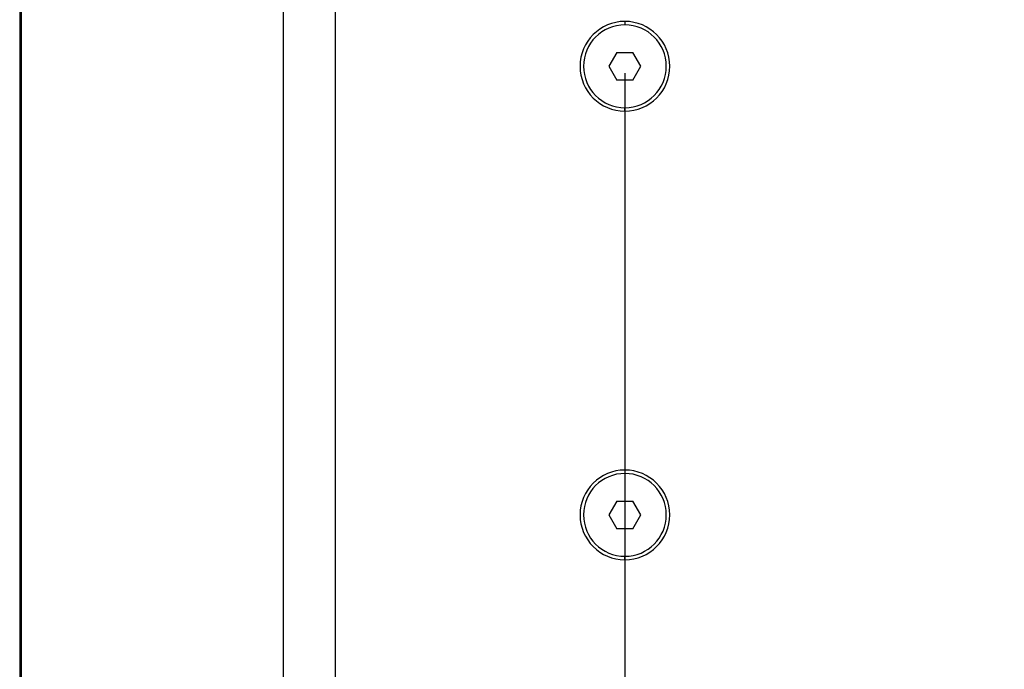
# Model space of a CAD drawing. Units: millimetres. Extents: x -114 to 2178, y 424 to 2292.
# Drawn here: x 1829 to 1971, y 1137 to 1231 of the extents above; entities that cross this region are included whole.
import ezdxf

# ---------------------------------------------------------------- set-up
doc = ezdxf.new("R2010")
doc.units = ezdxf.units.MM
doc.header["$PDSIZE"] = -1
doc.layers.get('Defpoints').update_dxf_attribs({"color": 5})
doc.layers.add('Dims', color=5, linetype='Continuous')
doc.dimstyles.new('ISO-25', dxfattribs={"dimtxt": 2.5, "dimasz": 2.5, "dimexe": 1.25, "dimexo": 0.625, "dimtad": 1, "dimtxsty": 'Standard', "dimcen": 2.5, "dimadec": 0, "dimazin": 0, "dimtfac": 1, "dimtmove": 0, "dimatfit": 3, "dimfxl": 1, "dimarcsym": 0})

# ---------------------------------------------------------------- blocks, each defined once
blk = doc.blocks.new('_ArchTick')
at = {"color": 0, "linetype": 'ByBlock', "const_width": 0.15}
blk.add_lwpolyline([(-0.5, -0.5), (0.5, 0.5)], dxfattribs=at)
blk = doc.blocks.new('*D113')
at = {"layer": 'Defpoints', "color": 0}
for p in [(1916.44, 1224.14), (1981.44, 1224.14), (1981.44, 950.14)]:
    blk.add_point(p, dxfattribs=at)
at = {"layer": 'Dims', "color": 0, "lineweight": -2}
for p, q in [((1916.44, 1223.14), (1916.44, 949.14)), ((1981.44, 1223.14), (1981.44, 949.14)), ((1916.44, 950.14), (1981.44, 950.14)), ((1975.44, 950.14), (1969.44, 950.14)), ((1981.44, 950.14), (2116.11, 950.14))]:
    blk.add_line(p, q, dxfattribs=at)
at = {"layer": 'Dims', "color": 0, "lineweight": -2, "xscale": 6, "yscale": 6, "zscale": 6, "rotation": 180}
blk.add_blockref('_ArchTick', (1916.44, 950.14), dxfattribs=at)
at = {"layer": 'Dims', "color": 0, "lineweight": -2, "xscale": 6, "yscale": 6, "zscale": 6}
blk.add_blockref('_ArchTick', (1981.44, 950.14), dxfattribs=at)
at = {"layer": 'Dims', "color": 7, "char_height": 20, "attachment_point": 5}
for s, insert in [('65,00mm', (2051.77, 967.81)), ('[2,56"]', (2051.77, 932.48))]:
    blk.add_mtext(s, dxfattribs=dict(at, insert=insert))

msp = doc.modelspace()

# ---------------------------------------------------------------- linework, layer by layer
at = {"color": 7, "linetype": 'Continuous', "lineweight": 25}
for p, q in [((1828.94, 1053.73), (1828.94, 1458.54)), ((1828.697, 1457.057), (1828.697, 1055.231)), ((1866.961, 1084.15), (1866.961, 1428.125)), ((1874.447, 1428.125), (1874.447, 1084.163)), ((1916.44, 1230.644), (1916.44, 1230.144)), ((1915.285, 1226.144), (1914.131, 1224.144)), ((1915.285, 1226.144), (1917.595, 1226.144)), ((1918.75, 1224.144), (1917.595, 1226.144)), ((1914.131, 1224.144), (1915.285, 1222.144)), ((1917.595, 1222.144), (1918.75, 1224.144)), ((1917.595, 1222.144), (1915.285, 1222.144)), ((1916.44, 1217.644), (1916.44, 1218.144)), ((1916.44, 1165.644), (1916.44, 1165.144)), ((1915.285, 1161.144), (1914.131, 1159.144)), ((1915.285, 1161.144), (1917.595, 1161.144)), ((1918.75, 1159.144), (1917.595, 1161.144)), ((1914.131, 1159.144), (1915.285, 1157.144)), ((1917.595, 1157.144), (1918.75, 1159.144)), ((1917.595, 1157.144), (1915.285, 1157.144)), ((1916.44, 1152.644), (1916.44, 1153.144))]:
    msp.add_line(p, q, dxfattribs=at)
for centre, radius, start, end in [((1916.44, 1224.144), 6.5, 90, 270), ((1916.44, 1224.144), 6.5, 270, 90), ((1916.44, 1224.144), 6, 0, 180), ((1916.44, 1224.144), 6, 180, 0), ((1916.44, 1159.144), 6.5, 90, 270), ((1916.44, 1159.144), 6, 0, 180), ((1916.44, 1159.144), 6.5, 270, 90), ((1916.44, 1159.144), 6, 180, 0)]:
    msp.add_arc(centre, radius, start, end, dxfattribs=at)

# ---------------------------------------------------------------- dimensions: what is measured, and where the dimension line sits
at = {"layer": 'Dims'}
dim = msp.add_linear_dim(base=(1981.44, 950.144), p1=(1916.44, 1224.144), p2=(1981.44, 1224.144), dimstyle='ISO-25', override={"dimtxt": 20, "dimasz": 6, "dimexe": 1, "dimexo": 1, "dimgap": 6, "dimtad": 0, "dimrnd": 1, "dimzin": 0, "dimpost": 'mm\\X', "dimblk": 'ArchTick', "dimclrt": 7, "dimtzin": 0}, dxfattribs=at)
dim.commit()
dim.dimension.update_dxf_attribs({"geometry": '*D113', "text_midpoint": (2051.774, 967.81)})

doc.saveas('drawing.dxf')
